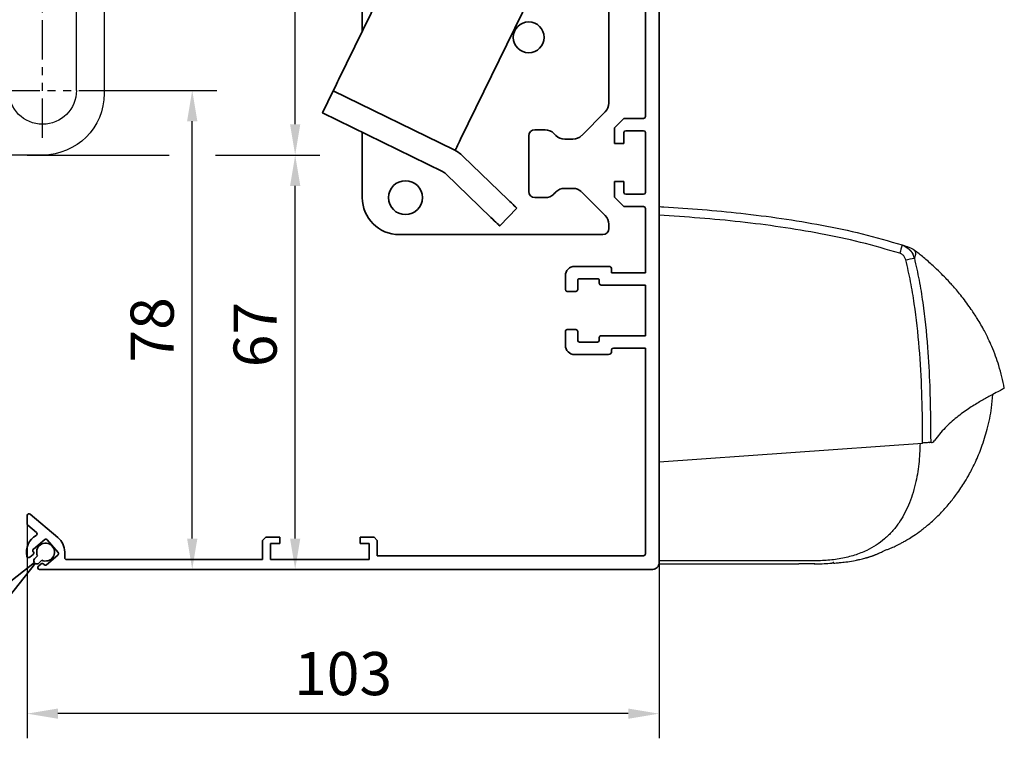
# Model space of a CAD drawing. Units: millimetres. Extents: x 0 to 1189, y 0 to 7052.
# Drawn here: x 260 to 420, y 1456 to 1572 of the extents above; entities that cross this region are included whole.
import ezdxf

# ---------------------------------------------------------------- set-up
doc = ezdxf.new("R2010")
doc.units = ezdxf.units.MM
for name, pattern in [('BLOCK IXIO$0$STRICHPUNKT2', [12.7, 6.35, -3.175, 0, -3.175]), ('BLOCK Laufschiene mit Wandbefestigung$0$CENTERLINE', [30, 12, -1.5, 3, -1.5, 12]), ('BLOCK Laufschiene mit Wandbefestigung$0$HIDDEN', [1.905, 1.27, -0.635]), ('BLOCK Laufschiene mit Wandbefestigung$0$HIDDENNEW0', [4.5, 1.5, -1.5, 1.5]), ('BLOCK Laufschiene mit Wandbefestigung$0$PHANTOM', [63.5, 31.75, -6.35, 6.35, -6.35, 6.35, -6.35])]:
    doc.linetypes.add(name, pattern=pattern)
for name, color, linetype in [('BLOCK 17504101150 Blendenhalter SA$0$Konstruktion', 31, 'Continuous'), ('BLOCK 32554400120 Innenverkleidungsprofil 150mm$0$BLOCK_32554400120_Innenverkleidungsprofil 150mm', 3, 'Continuous'), ('BLOCK IXIO$0$BLOCK IXIO', 7, 'BLOCK IXIO$0$STRICHPUNKT2'), ('BLOCK Laufschiene mit Wandbefestigung$0$2D_MITTELLINIEN', 1, 'BLOCK Laufschiene mit Wandbefestigung$0$PHANTOM'), ('BLOCK Laufschiene mit Wandbefestigung$0$3D_MITTELLINIEN', 1, 'BLOCK Laufschiene mit Wandbefestigung$0$PHANTOM'), ('BLOCK Laufschiene mit Wandbefestigung$0$3D_SICHTBARE_KANTEN', 40, 'BLOCK Laufschiene mit Wandbefestigung$0$HIDDENNEW0'), ('BLOCK Laufschiene mit Wandbefestigung$0$3D_VERDECKTE_KANTEN', 1, 'BLOCK Laufschiene mit Wandbefestigung$0$HIDDEN'), ('BLOCK Laufschiene mit Wandbefestigung$0$Konstruktion', 31, 'Continuous'), ('Duenn', 255, 'Continuous'), ('Konstruktion', 31, 'Continuous'), ('Mass', 7, 'Continuous')]:
    doc.layers.add(name, color=color, linetype=linetype)
doc.styles.add('Bemassungstext (DORMA)', font='isocpeur.ttf', dxfattribs={"height": 3.5})
doc.dimstyles.new('DORMA_M', dxfattribs={"dimtxt": 3.5, "dimasz": 2.5, "dimexe": 2, "dimexo": 0, "dimgap": 1.5, "dimtad": 1, "dimdec": 1, "dimtxsty": 'Bemassungstext (DORMA)', "dimcen": 0.1, "dimclrd": 256, "dimclrt": 256, "dimadec": 8, "dimazin": 2, "dimtfac": 1, "dimtdec": 1, "dimtmove": 0, "dimatfit": 3, "dimfxl": 1, "dimtolj": 1, "dimlwd": -1, "dimarcsym": 0})

# ---------------------------------------------------------------- blocks, each defined once
blk = doc.blocks.new('BLOCK IXIO$0$RM-Ixio_L')
at = {"layer": 'BLOCK IXIO$0$BLOCK IXIO', "color": 8, "linetype": 'Continuous', "lineweight": 25}
for p, q in [((0, 16.55), (0, 56.53)), ((-41.43, 50.86), (-41.42, 50.87)), ((-43.89, 19.66), (-43.91, 19.66)), ((-43.89, 19.66), (-43.85, 19.67)), ((-43.89, 19.66), (-43.89, 19.66)), ((-43.85, 19.67), (-43.85, 19.67)), ((0, 16.55), (-42.75, 19.59)), ((0, 0.48), (0, 16.55)), ((-23.64, 0.01), (-23.65, 0)), ((0, 0), (-22.69, 0))]:
    blk.add_line(p, q, dxfattribs=at)
at = {"layer": 'BLOCK IXIO$0$BLOCK IXIO', "color": 8, "linetype": 'Continuous', "lineweight": 25, "flags": 128}
for points in [[(-28.33, 0.12), (-28.33, 0.13), (-28.33, 0.13)], [(-28.33, 0.11), (-28.3, 0.11), (-28.27, 0.12)]]:
    blk.add_lwpolyline(points, dxfattribs=at)
at = {"layer": 'BLOCK IXIO$0$BLOCK IXIO', "color": 8, "linetype": 'Continuous', "lineweight": 25}
for centre, radius, start, end in [((-39.58, 48.51), 3, 108.38, 127.899), ((-38.47, 48.87), 3, 107.7862, 167.7285), ((-27.96, 54.24), 11.72, 192.3841, 199.228), ((-42.45, 40.62), 9.01, 74.3963, 83.3678), ((-28.32, 0.34), 0.15, 263.3637, 334.0267)]:
    blk.add_arc(centre, radius, start, end, dxfattribs=at)
for points, knots in [([(0, 57.95), (-0.25, 57.93), (-4.68, 57.68), (-11.31, 57.14), (-19.86, 56.07), (-26.43, 54.97), (-32.98, 53.61), (-37.26, 52.35), (-39.41, 51.72)], [0, 0, 0, 0, 0.01874, 0.332734, 0.498903, 0.665301, 0.832374, 1, 1, 1, 1]), ([(0, 56.53), (0, 56.7), (0, 57.03), (0, 57.47), (0, 57.78), (0, 57.93), (0, 57.94), (0, 57.95)], [0, 0, 0, 0, 0.222845, 0.445715, 0.668241, 0.890583, 1, 1, 1, 1]), ([(-39.03, 50.38), (-36.92, 50.99), (-32.69, 52.23), (-26.23, 53.58), (-19.71, 54.67), (-13.17, 55.49), (-6.59, 56.12), (-2.2, 56.39), (0, 56.53)], [0, 0, 0, 0, 0.166385, 0.333419, 0.49974, 0.666323, 0.833097, 1, 1, 1, 1]), ([(-39.41, 51.72), (-39.73, 51.58), (-40.36, 51.3), (-41.08, 50.52), (-41.3, 49.89), (-41.41, 49.57)], [0, 0, 0, 0, 0.34531, 0.67255, 1, 1, 1, 1]), ([(-39.41, 51.72), (-39.63, 51.65), (-40.07, 51.51), (-40.44, 51.39), (-40.54, 51.35), (-40.52, 51.36), (-40.51, 51.36)], [0, 0, 0, 0, 0.266267, 0.532522, 0.896417, 1, 1, 1, 1]), ([(-56, 28.5), (-55.73, 29.72), (-55.24, 32.02), (-54.08, 35.1), (-52.87, 37.64), (-51.72, 39.64), (-50.74, 41.12), (-49.89, 42.31), (-49.13, 43.31), (-48.4, 44.21), (-47.75, 44.97), (-47.13, 45.67), (-46.47, 46.37), (-45.53, 47.32), (-44.33, 48.45), (-42.93, 49.68), (-41.92, 50.48), (-41.43, 50.86)], [0, 0, 0, 0, 0.113915, 0.213688, 0.29916, 0.369631, 0.42422, 0.462168, 0.50523, 0.54465, 0.58083, 0.614432, 0.667154, 0.730698, 0.804879, 0.905164, 1, 1, 1, 1]), ([(-41.41, 49.57), (-41.68, 48.39), (-42.21, 46.01), (-42.98, 41.18), (-43.57, 35.46), (-43.99, 27.87), (-44.03, 22.73), (-44.06, 19.67)], [0, 0, 0, 0, 0.121492, 0.243001, 0.487661, 0.69511, 1, 1, 1, 1]), ([(-41.42, 50.87), (-41.42, 50.88), (-41.38, 50.92), (-41.46, 50.81), (-41.59, 50.52), (-41.59, 50.01), (-41.47, 49.72), (-41.41, 49.57)], [0, 0, 0, 0, 0.105068, 0.46907, 0.734377, 0.867187, 1, 1, 1, 1]), ([(-40.03, 49.3), (-39.97, 49.46), (-39.86, 49.78), (-39.51, 50.17), (-39.19, 50.31), (-39.03, 50.38)], [0, 0, 0, 0, 0.32717, 0.654328, 1, 1, 1, 1]), ([(-42.75, 19.59), (-42.75, 19.94), (-42.75, 22.69), (-42.66, 27.83), (-42.27, 35.03), (-41.61, 41.01), (-40.83, 45.77), (-40.3, 48.12), (-40.03, 49.3)], [0, 0, 0, 0, 0.0348036, 0.2755187, 0.5165593, 0.7575989, 0.8788068, 1, 1, 1, 1]), ([(-55.98, 28.48), (-55.98, 28.48), (-55.98, 28.47), (-55.6, 28.24), (-54.77, 27.81), (-53.54, 27.16), (-51.99, 26.29), (-50.19, 25.18), (-48.28, 23.79), (-46.34, 22.13), (-45.23, 20.7), (-44.67, 19.99)], [0, 0, 0, 0, 0.083837, 0.196911, 0.31108, 0.424644, 0.538275, 0.652673, 0.768174, 0.884258, 1, 1, 1, 1]), ([(-28.33, 0.11), (-28.39, 0.11), (-28.69, 0.13), (-29.35, 0.19), (-30.35, 0.3), (-31.28, 0.45), (-32.04, 0.59), (-32.51, 0.69), (-32.93, 0.8), (-33.31, 0.89), (-33.57, 0.97), (-33.77, 1.02), (-33.9, 1.06), (-34.02, 1.1), (-34.18, 1.15), (-34.31, 1.19), (-34.44, 1.23), (-34.58, 1.28), (-34.68, 1.32), (-34.76, 1.34), (-34.83, 1.37), (-34.9, 1.39), (-34.96, 1.42), (-35.05, 1.45), (-35.14, 1.49), (-35.29, 1.54), (-35.44, 1.61), (-35.57, 1.67), (-35.66, 1.71), (-35.82, 1.79), (-36.07, 1.91), (-36.45, 2.1), (-36.84, 2.27), (-37.17, 2.39), (-37.48, 2.5), (-37.86, 2.66), (-38.27, 2.84), (-38.68, 3.04), (-39.15, 3.28), (-39.68, 3.58), (-40.42, 4.01), (-41.37, 4.61), (-42.56, 5.45), (-44.05, 6.64), (-45.59, 8.09), (-47.03, 9.69), (-48.12, 11.09), (-48.95, 12.27), (-49.66, 13.39), (-50.47, 14.78), (-51.4, 16.64), (-52.4, 19.04), (-53.3, 21.98), (-53.93, 24.84), (-54.06, 26.73), (-54.11, 27.45)], [0, 0, 0, 0, 0.005477, 0.025999, 0.051567, 0.082304, 0.093727, 0.105689, 0.115816, 0.121479, 0.125666, 0.127336, 0.128843, 0.13032, 0.131912, 0.135852, 0.139932, 0.142912, 0.14404, 0.144979, 0.145807, 0.146632, 0.147565, 0.148684, 0.15164, 0.15569, 0.167292, 0.183704, 0.20495, 0.228598, 0.296137, 0.370192, 0.450813, 0.493588, 0.533761, 0.568326, 0.59065, 0.609981, 0.626471, 0.640381, 0.653493, 0.669683, 0.689503, 0.713105, 0.744017, 0.771275, 0.794787, 0.809955, 0.823765, 0.842279, 0.866828, 0.897291, 0.933405, 0.974705, 1, 1, 1, 1]), ([(-44.17, 19.67), (-44.26, 19.68), (-44.43, 19.7), (-44.59, 19.89), (-44.67, 19.99)], [0, 0, 0, 0, 0.498283, 1, 1, 1, 1]), ([(-44.17, 19.67), (-44.16, 19.67), (-44.15, 19.67), (-44.12, 19.67), (-44.1, 19.67), (-44.08, 19.67), (-44.06, 19.67), (-44.06, 19.67)], [0, 0, 0, 0, 0.220528, 0.441045, 0.661546, 0.882061, 1, 1, 1, 1]), ([(-44.17, 19.67), (-44.17, 19.67), (-44.17, 19.67), (-44.16, 19.67), (-44.11, 19.66), (-44.03, 19.66), (-43.95, 19.66), (-43.91, 19.66), (-43.89, 19.66), (-43.89, 19.66), (-43.89, 19.66), (-43.89, 19.66), (-43.89, 19.66), (-43.89, 19.66), (-43.89, 19.66)], [0, 0, 0, 0, 0.002161, 0.024262, 0.116719, 0.494048, 0.872948, 0.967816, 0.991731, 0.997817, 0.999385, 0.999817, 0.999935, 1, 1, 1, 1]), ([(-44.06, 19.67), (-44.03, 19.67), (-43.99, 19.67), (-43.92, 19.67), (-43.88, 19.67), (-43.86, 19.67), (-43.85, 19.67)], [0, 0, 0, 0, 0.494992, 0.746861, 0.873349, 1, 1, 1, 1]), ([(-43.85, 19.67), (-43.73, 19.66), (-43.49, 19.65), (-43.08, 19.62), (-42.83, 19.6), (-42.75, 19.59)], [0, 0, 0, 0, 0.399652, 0.79931, 1, 1, 1, 1]), ([(-42.34, 19.56), (-42.29, 18.44), (-42.2, 16.21), (-41.71, 13.4), (-41.1, 11.17), (-40.48, 9.52), (-39.76, 8), (-38.88, 6.56), (-37.83, 5.23), (-36.6, 4.02), (-35.21, 2.99), (-33.58, 2.08), (-31.67, 1.34), (-29.46, 0.8), (-27.11, 0.51), (-24.5, 0.47), (-21.79, 0.48), (-18.97, 0.48), (-16.26, 0.48), (-9.94, 0.48), (-4.52, 0.48), (0, 0.48)], [0, 0, 0, 0, 0.0621197, 0.1228094, 0.156882, 0.1891925, 0.2199976, 0.249591, 0.2816145, 0.3130506, 0.3444497, 0.3763665, 0.4155515, 0.4571243, 0.501726, 0.5456478, 0.6012844, 0.6511238, 0.7009633, 0.7508027, 1, 1, 1, 1]), ([(-28.21, 0.18), (-28.23, 0.18), (-28.28, 0.18), (-28.32, 0.19), (-28.33, 0.19), (-28.33, 0.19)], [0, 0, 0, 0, 0.285087, 0.642719, 1, 1, 1, 1]), ([(-28.33, 0.12), (-28.33, 0.12), (-28.32, 0.12), (-28.3, 0.12), (-28.26, 0.12), (-28.22, 0.12), (-28.13, 0.11), (-28.06, 0.1), (-28.03, 0.1)], [0, 0, 0, 0, 0.139442, 0.354342, 0.374892, 0.569438, 0.784619, 1, 1, 1, 1]), ([(-25.16, 0), (-25.28, 0), (-26.23, 0), (-27.19, 0.05), (-28.03, 0.1)], [0, 0, 0, 0, 0.1172226, 1, 1, 1, 1]), ([(-25.27, 0.01), (-24.42, 0), (-23.56, 0), (-22.7, 0), (-22.69, 0)], [0, 0, 0, 0, 0.987932, 1, 1, 1, 1]), ([(0, 0), (0, 0.01), (0, 0.01), (0, 0.06), (0, 0.11), (0, 0.16), (0, 0.25), (0, 0.36), (0, 0.45), (0, 0.48)], [0, 0, 0, 0, 0.221612, 0.331216, 0.440733, 0.550142, 0.65948, 0.880351, 1, 1, 1, 1])]:
    blk.add_open_spline(points, degree=3, knots=knots, dxfattribs=at)
blk = doc.blocks.new('BLOCK IXIO')
at = {"layer": 'BLOCK IXIO$0$BLOCK IXIO'}
blk.add_blockref('BLOCK IXIO$0$RM-Ixio_L', (0, 0), dxfattribs=at)
blk = doc.blocks.new('*D162')
at = {"layer": 'Defpoints', "color": 0, "linetype": 'ByBlock', "transparency": 16777216}
for p in [(261.37, 1490.38), (363.87, 1485.28), (261.37, 1459.65)]:
    blk.add_point(p, dxfattribs=at)
at = {"layer": 'Mass', "color": 0, "linetype": 'ByBlock', "lineweight": -2, "transparency": 16777216}
for p, q in [((261.37, 1490.38), (261.37, 1455.65)), ((363.87, 1485.28), (363.87, 1455.65))]:
    blk.add_line(p, q, dxfattribs=at)
at = {"layer": 'Mass', "transparency": 16777216}
blk.add_line((358.87, 1459.65), (266.37, 1459.65), dxfattribs=at)
at = {"layer": 'Mass', "linetype": 'ByBlock', "transparency": 16777216}
for points in [[(266.37, 1460.48), (266.37, 1458.82), (261.37, 1459.65)], [(358.87, 1460.48), (358.87, 1458.82), (363.87, 1459.65)]]:
    blk.add_solid(points, dxfattribs=at)
at = {"layer": 'Mass', "linetype": 'ByBlock', "transparency": 16777216, "insert": (312.62, 1466.15), "char_height": 7, "attachment_point": 5, "style": 'Bemassungstext (DORMA)'}
blk.add_mtext('\\A1;103', dxfattribs=at)
blk = doc.blocks.new('BLOCK Laufschiene mit Wandbefestigung$0$Wandbefestigung_256052-01-1-40 SA')
at = {"layer": 'BLOCK Laufschiene mit Wandbefestigung$0$2D_MITTELLINIEN', "ltscale": 0.2}
for p, q in [((25, 33.68), (25, -1.75)), ((80, 33.68), (80, -1.75)), ((18.2, 26), (31.81, 26)), ((73.2, 26), (86.81, 26)), ((18.18, 6), (31.8, 6)), ((73.18, 6), (86.8, 6)), ((25, -18.99), (25, -32.74)), ((80, -18.99), (80, -32.74)), ((18.2, -26), (31.8, -26)), ((73.2, -26), (86.8, -26))]:
    blk.add_line(p, q, dxfattribs=at)
at = {"layer": 'BLOCK Laufschiene mit Wandbefestigung$0$3D_MITTELLINIEN', "color": 9, "linetype": 'BLOCK Laufschiene mit Wandbefestigung$0$CENTERLINE'}
for p, q in [((-1, 25), (5, 25)), ((-1, 25), (5, 25)), ((-1, 0), (5, 0)), ((-1, 0), (5, 0)), ((-1, -25), (5, -25)), ((-1, -25), (5, -25))]:
    blk.add_line(p, q, dxfattribs=at)
at = {"layer": 'BLOCK Laufschiene mit Wandbefestigung$0$3D_SICHTBARE_KANTEN', "color": 9, "linetype": 'Continuous'}
for p, q in [((0, 36.5), (0, 31.5)), ((0, 36.5), (4, 36.5)), ((4, 36.5), (4, 31.5)), ((12, 36.5), (12, 31.5)), ((49, 36.5), (12, 36.5)), ((80, 36.5), (75, 36.5)), ((0, 31.5), (0, -31.5)), ((4, 31.5), (4, -31.5)), ((12, 31.5), (4, 31.5)), ((54, 29.5), (54, 31.5)), ((70, 31.5), (70, 29.5)), ((19.5, 6), (19.5, 26)), ((30.5, 26), (30.5, 6)), ((74.5, 6), (74.5, 26)), ((85.5, 26), (85.5, 6)), ((90, -26.5), (90, 26.5)), ((65, 24.5), (59, 24.5)), ((47.5, 16.5), (57.5, 16.5)), ((37.5, -6.5), (37.5, 6.5)), ((67.5, 6.5), (67.5, -6.5)), ((57.5, -16.5), (47.5, -16.5)), ((59, -24.5), (65, -24.5)), ((54, -31.5), (54, -29.5)), ((70, -29.5), (70, -31.5)), ((0, -31.5), (0, -36.5)), ((4, -31.5), (4, -36.5)), ((12, -31.5), (4, -31.5)), ((12, -31.5), (12, -36.5)), ((4, -36.5), (0, -36.5)), ((12, -36.5), (49, -36.5)), ((75, -36.5), (80, -36.5))]:
    blk.add_line(p, q, dxfattribs=at)
for centre in [(25, -26), (80, -26)]:
    blk.add_circle(centre, 5.5, dxfattribs=at)
for centre, radius, start, end in [((49, 31.5), 5, 0, 90), ((75, 31.5), 5, 90, 180), ((80, 26.5), 10, 0, 90), ((25, 26), 5.5, 0, 180), ((80, 26), 5.5, 0, 180), ((59, 29.5), 5, 180, 270), ((65, 29.5), 5, 270, 0), ((47.5, 6.5), 10, 90, 180), ((57.5, 6.5), 10, 0, 90), ((25, 6), 5.5, 180, 0), ((80, 6), 5.5, 180, 0), ((47.5, -6.5), 10, 180, 270), ((57.5, -6.5), 10, 270, 0), ((59, -29.5), 5, 90, 180), ((65, -29.5), 5, 0, 90), ((80, -26.5), 10, 270, 0), ((49, -31.5), 5, 270, 0), ((75, -31.5), 5, 180, 270)]:
    blk.add_arc(centre, radius, start, end, dxfattribs=at)
at = {"layer": 'BLOCK Laufschiene mit Wandbefestigung$0$3D_VERDECKTE_KANTEN', "color": 9, "linetype": 'BLOCK Laufschiene mit Wandbefestigung$0$HIDDEN'}
for p, q in [((0, 31.5), (4, 31.5)), ((0, 28.25), (4, 28.25)), ((0, 21.75), (4, 21.75)), ((0, 3.25), (4, 3.25)), ((0, -3.25), (4, -3.25)), ((0, -21.75), (4, -21.75)), ((0, -28.25), (4, -28.25)), ((0, -31.5), (4, -31.5))]:
    blk.add_line(p, q, dxfattribs=at)
blk = doc.blocks.new('BLOCK Laufschiene mit Wandbefestigung$0$050019-03-3-30_6kt_Mutter_M6_STGALZN_DIN439')
at = {"color": 5, "linetype": 'Continuous', "lineweight": 35}
for p, q in [((0.6, 5.77), (0.02, 4.77)), ((2.62, 5.77), (0.6, 5.77)), ((2.62, 5.77), (3.2, 4.77)), ((0, -4.77), (0, 4.77)), ((0, 4.77), (0.02, 4.77)), ((0.02, -4.77), (0.02, 4.77)), ((3.2, 4.77), (3.2, -4.77)), ((2.62, 2.89), (0.6, 2.89)), ((2.62, -2.89), (0.6, -2.89)), ((0, -4.77), (0.02, -4.77)), ((0.02, -4.77), (0.6, -5.77)), ((2.62, -5.77), (3.2, -4.77)), ((2.62, -5.77), (0.6, -5.77))]:
    blk.add_line(p, q, dxfattribs=at)
for points in [[(0.6, 2.89), (0.33, 3.36), (0.15, 3.84), (0.15, 4.45), (0.16, 4.57), (0.2, 4.82), (0.23, 4.94), (0.35, 5.3), (0.46, 5.54), (0.6, 5.77)], [(2.62, 5.77), (2.89, 5.3), (3.07, 4.82), (3.07, 4.21), (3.06, 4.09), (3.02, 3.84), (2.99, 3.72), (2.87, 3.36), (2.76, 3.12), (2.62, 2.89)], [(0.6, -2.89), (0.33, -1.94), (0.15, -0.99), (0.15, 0.24), (0.16, 0.49), (0.2, 0.97), (0.23, 1.22), (0.35, 1.94), (0.46, 2.41), (0.6, 2.89)], [(2.62, 2.89), (2.89, 1.94), (3.07, 0.99), (3.07, -0.24), (3.06, -0.49), (3.02, -0.97), (2.99, -1.22), (2.87, -1.94), (2.76, -2.41), (2.62, -2.89)], [(0.6, -5.77), (0.33, -5.3), (0.15, -4.82), (0.15, -4.21), (0.16, -4.09), (0.2, -3.84), (0.23, -3.72), (0.35, -3.36), (0.46, -3.12), (0.6, -2.89)], [(2.62, -2.89), (2.89, -3.36), (3.07, -3.84), (3.07, -4.45), (3.06, -4.57), (3.02, -4.82), (2.99, -4.94), (2.87, -5.3), (2.76, -5.54), (2.62, -5.77)]]:
    blk.add_open_spline(points, degree=3, knots=[0, 0, 0, 0, 0.5, 0.5, 0.625, 0.625, 0.75, 0.75, 1, 1, 1, 1], dxfattribs=at)
blk = doc.blocks.new('BLOCK Laufschiene mit Wandbefestigung$0$Laufschiene mit Wandbefestigung')
at = {"color": 5, "linetype": 'Continuous', "lineweight": 35}
for p, q in [((16, 0), (6, 0)), ((166.7, 0), (52.5, 0)), ((16.5, -0.85), (16.5, -0.5)), ((167, -1.66), (167, -0.3)), ((6, -2.5), (10.5, -2.5)), ((94.7, -3.5), (95.7, -2.5)), ((95.7, -2.5), (155.5, -2.5)), ((155.5, -2.5), (155.5, -5.2)), ((158.5, -5.6), (158.5, -3)), ((159.5, -2), (161.7, -2)), ((162, -2.3), (162, -3.2)), ((163, -3.5), (166.26, -2.63)), ((2.5, -3.5), (2.5, -5.5)), ((5, -6.5), (5, -3.5)), ((11.5, -3.5), (11.5, -10.77)), ((74.5, -6.5), (74.5, -4)), ((74.5, -4), (77.7, -4)), ((77.7, -4), (77.7, -8.5)), ((81.7, -6.2), (81.7, -3.5)), ((81.7, -3.5), (94.7, -3.5)), ((162.3, -3.5), (163, -3.5)), ((2.5, -5.5), (2, -5.5)), ((2, -5.5), (2, -7)), ((52.5, -11), (52.5, -5)), ((52.5, -5), (68.5, -5)), ((68.5, -5), (68.5, -11)), ((84.2, -6.2), (81.7, -6.2)), ((84.2, -7), (84.2, -6.2)), ((155.5, -5.2), (153, -5.2)), ((153, -5.2), (153, -6.5)), ((159.69, -7.21), (158.79, -6.31)), ((2.5, -7.5), (4, -7.5)), ((16.5, -9.8), (16.5, -7.86)), ((72.5, -10.47), (72.5, -6.5)), ((72.5, -6.5), (74.5, -6.5)), ((81.7, -9.5), (84.2, -7)), ((166.5, -7.5), (160.4, -7.5)), ((23, -9.8), (23, -8.34)), ((33, -8.34), (33, -9.8)), ((47.14, -8.9), (47.47, -9.8)), ((78.7, -9.5), (81.7, -9.5)), ((160, -9.5), (166.5, -9.5)), ((167, -9), (167, -8)), ((55.5, -11), (52.5, -11)), ((55.5, -14), (55.5, -11)), ((68.5, -11), (65.5, -11)), ((65.5, -11), (65.5, -14)), ((11.32, -11.35), (8.9, -14.8)), ((53.94, -14), (55.5, -14)), ((65.5, -14), (70.06, -14)), ((23, -16.17), (23, -15.18)), ((20.56, -23.55), (20.56, -17.05)), ((50, -29.8), (50, -33.74)), ((55, -29.8), (55, -33.74)), ((60, -30.12), (60, -33.74)), ((44, -30.43), (44, -30.5)), ((44, -30.5), (44, -59.5)), ((50, -33.3), (48.15, -34.37)), ((61.85, -34.37), (60, -33.3)), ((39, -34.53), (39, -58.07)), ((47.9, -34.8), (47.9, -35)), ((62.1, -35), (62.1, -34.8)), ((38, -40.5), (38, -36.68)), ((38.5, -50.5), (38.5, -35.44)), ((48, -35.5), (58.5, -35.5)), ((61.61, -35.5), (48.4, -35.5)), ((52, -35.5), (52, -62.8)), ((58, -62.79), (58, -35.5)), ((58.5, -35.5), (59.5, -35.5)), ((59.5, -35.5), (59.5, -40.5)), ((38, -55.92), (38, -40.5)), ((48, -40.5), (58.5, -40.5)), ((59.5, -40.5), (58.5, -40.5)), ((20.56, -66.5), (20.56, -49.05)), ((38, -50.5), (38.5, -50.5)), ((38.5, -50.5), (39, -50)), ((55, -54), (52, -54)), ((59, -54), (55, -54)), ((59, -60), (59, -54)), ((44, -60.5), (41.12, -60.5)), ((44, -59.5), (44, -60.5)), ((50, -60), (44, -60)), ((44, -60), (44, -62.17)), ((44, -60.5), (44, -62.17)), ((50, -62.8), (50, -60)), ((55, -60), (52, -60)), ((55, -60), (59, -60)), ((19.5, -66.5), (20.56, -66.5)), ((20.5, -67.5), (20.5, -69.5)), ((20.5, -69.5), (26.5, -69.5)), ((20.5, -69.5), (20.5, -70.5)), ((26.5, -69.5), (20.5, -69.5)), ((30.5, -69.5), (30.5, -69.5)), ((30.5, -69.5), (30.5, -69.5)), ((26.5, -70.5), (20, -70.5)), ((20.5, -70.5), (26.5, -70.5)), ((30.5, -70.5), (30.5, -70.5)), ((30.5, -70.5), (30.5, -70.5)), ((23.49, -74.5), (19.96, -74.5)), ((20, -74.5), (30.04, -74.5)), ((24.93, -74.88), (23.51, -74.5)), ((25, -75.2), (25, -74.98)), ((20.53, -75.5), (24.7, -75.5)), ((7, -77.8), (7, -89.61)), ((8, -89.61), (8, -77.8)), ((0, -82.8), (0, -89.5)), ((3, -90), (3, -82.8)), ((44, -88), (44, -82.8)), ((50, -88), (50, -82.7)), ((0, -89.5), (1.5, -89.5)), ((1.21, -90.56), (0.57, -90.9)), ((1.5, -89.5), (1.5, -91)), ((1.5, -90.9), (1.5, -90.73)), ((1.5, -91), (2, -91)), ((4.6, -91), (1.6, -91)), ((7, -89.61), (4.6, -91)), ((5.1, -91.87), (7.5, -90.48)), ((0.3, -91.34), (0.3, -91.5)), ((0.8, -92), (4.6, -92)), ((14, -92), (14, -98)), ((18, -92), (14, -92)), ((50, -92), (18, -92)), ((54, -92), (50, -92)), ((54, -98), (54, -92)), ((14, -98), (18, -98)), ((50, -98), (18, -98)), ((50, -98), (54, -98))]:
    blk.add_line(p, q, dxfattribs=at)
at = {"color": 5, "linetype": 'Continuous', "lineweight": 18}
for p, q in [((52.55, -62.8), (52.55, -35.5)), ((57.45, -62.8), (57.45, -35.5))]:
    blk.add_line(p, q, dxfattribs=at)
at = {"color": 5, "linetype": 'Continuous', "lineweight": 35}
for centre, radius, start, end in [((6, -3.5), 3.5, 90, 180), ((16, -0.5), 0.5, 0, 90), ((52.5, -5), 5, 89.9473, 151.6651), ((166.7, -0.3), 0.3, 0, 90), ((17, -0.85), 0.5, 180, 278.4784), ((28.5, -78), 77.5, 75.7811, 98.4784), ((6, -3.5), 1, 90, 180), ((10.5, -3.5), 1, 0, 90), ((47.66, -2.39), 0.5, 255.7811, 331.6651), ((159.5, -3), 1, 90, 180), ((161.7, -2.3), 0.3, 0, 90), ((166, -1.66), 1, 285, 0), ((162.3, -3.2), 0.3, 180, 270), ((28.5, -78), 72, 75.5606, 98.9127), ((28, -15.26), 9, 60, 120), ((159.5, -5.6), 1, 180, 225), ((2.5, -7), 0.5, 180, 270), ((4, -6.5), 1, 270, 0), ((17.5, -7.86), 1, 98.9127, 180), ((24, -8.34), 1, 120, 180), ((32, -8.34), 1, 0, 60), ((143.39, -38.59), 33.5, 60.2731, 73.3269), ((160.4, -6.5), 1, 225, 270), ((166.5, -8), 0.5, 0, 90), ((46.2, -9.24), 1, 20, 75.5606), ((78.7, -8.5), 1, 180, 270), ((166.5, -9), 0.5, 270, 0), ((10.5, -10.77), 1, 325, 0), ((28.5, -5.5), 12, 237.6605, 275.7293), ((48.4, -34.8), 0.495, 120, 180), ((48.4, -35), 0.495, 180, 270), ((61.61, -35), 0.495, 270, 0), ((61.61, -34.8), 0.495, 0, 60), ((48, -44.5), 9, 90, 116.3878), ((48, -44.5), 4, 90, 180), ((52, -62), 8, 90, 165.5225), ((52, -62), 2, 90, 180), ((28.5, -73.5), 10, 78.4629, 143.1301), ((28.5, -75.5), 12, 80.4058, 131.4096), ((28.5, -69.5), 2, 0, 180), ((28.5, -69.5), 2, 0, 180), ((28.5, -70.5), 2, 0, 180), ((28.5, -70.5), 2, 0, 180), ((20, -66.5), 4, 262.8197, 270), ((20, -65.5), 9, 269.7398, 270), ((23.49, -74.6), 0.1, 75, 90), ((24.9, -74.98), 0.1, 0, 75), ((24.7, -75.2), 0.3, 270, 0), ((40, -88), 4, 270, 0), ((40, -88), 10, 336.4218, 0), ((0.8, -91.34), 0.5, 118, 180), ((1.3, -90.73), 0.2, 0, 118), ((1.6, -90.9), 0.1, 180, 270), ((2, -90), 1, 270, 0), ((7, -89.61), 1, 300, 0), ((0.8, -91.5), 0.5, 180, 270), ((4.6, -91), 1, 270, 300)]:
    blk.add_arc(centre, radius, start, end, dxfattribs=at)
for points in [[(55, -33.74), (54.18, -33.47), (53.35, -33.3), (52.29, -33.3), (52.08, -33.31), (51.66, -33.35), (51.45, -33.38), (50.82, -33.5), (50.41, -33.61), (50, -33.74)], [(60, -33.74), (59.18, -33.47), (58.35, -33.3), (57.29, -33.3), (57.08, -33.31), (56.66, -33.35), (56.45, -33.38), (55.82, -33.5), (55.41, -33.61), (55, -33.74)]]:
    blk.add_open_spline(points, degree=3, knots=[0, 0, 0, 0, 0.5, 0.5, 0.625, 0.625, 0.75, 0.75, 1, 1, 1, 1], dxfattribs=at)
at = {"rotation": 270}
blk.add_blockref('BLOCK Laufschiene mit Wandbefestigung$0$050019-03-3-30_6kt_Mutter_M6_STGALZN_DIN439', (55, -40.5), dxfattribs=at)
at = {"layer": 'BLOCK Laufschiene mit Wandbefestigung$0$Konstruktion', "xscale": -1, "rotation": 180}
blk.add_blockref('BLOCK Laufschiene mit Wandbefestigung$0$Wandbefestigung_256052-01-1-40 SA', (0, -46.3), dxfattribs=at)
blk = doc.blocks.new('BLOCK Laufschiene mit Wandbefestigung')
blk.add_blockref('BLOCK Laufschiene mit Wandbefestigung$0$Laufschiene mit Wandbefestigung', (0, 0))
blk = doc.blocks.new('BLOCK 17504101150 Blendenhalter SA$0$17504101150 Blendenhalter SA')
at = {"color": 5, "linetype": 'Continuous', "lineweight": 35}
for p, q in [((22.64, 3.5), (19.74, 3.5)), ((22.64, 3.5), (46.09, 3.5)), ((36.4, 3.7), (36.2, 3.5)), ((36.4, 3.7), (40.9, 3.7)), ((41.1, 3.5), (40.9, 3.7)), ((46.09, 3.5), (56.69, 3.5)), ((56.69, 3.5), (70.65, 3.5)), ((61.4, 3.7), (61.2, 3.5)), ((61.4, 3.7), (65.9, 3.7)), ((66.1, 3.5), (65.9, 3.7)), ((71.65, 3.5), (70.65, 3.5)), ((71.65, 3.5), (73.65, 3.5)), ((73.65, 3.5), (73.65, 1)), ((0.15, 2.5), (0.15, 0)), ((1.87, 2.5), (0.15, 2.5)), ((1.87, 2.5), (3.77, 2.5)), ((16.8, 2.5), (3.77, 2.5)), ((17.99, 3.03), (17.3, 2.63)), ((24.64, -0.63), (24.64, 3.18)), ((68.65, 3.18), (68.65, -2.5)), ((1.87, 0), (0.15, 0)), ((3.77, 0), (1.87, 0)), ((16.8, 0), (3.77, 0)), ((19.24, 0.87), (18.55, 0.47)), ((22.64, 1), (19.74, 1)), ((71.65, 1), (70.65, 1)), ((73.65, 1), (71.65, 1)), ((82.15, -3.5), (69.65, -3.5)), ((26.46, -5.71), (48.33, -32.29)), ((72.62, -10.45), (63.51, -29.13)), ((73.96, -9.99), (75.16, -10.58)), ((84.75, -11.92), (82.76, -10.95)), ((74.39, -16.29), (75.69, -11.75)), ((81.36, -11.57), (79.58, -17.77)), ((90.15, -17.13), (90.15, -11.5)), ((83.97, -17.62), (85.27, -13.09)), ((90.94, -17.16), (92.38, -17.86)), ((89.54, -17.79), (89.16, -19.11)), ((66.1, -74.03), (92.84, -19.2)), ((75.02, -23.26), (74.6, -22.98)), ((75.02, -23.26), (82.37, -28.06)), ((73.5, -24.66), (73.93, -24.94)), ((73.93, -24.94), (81.28, -29.74)), ((90.15, -68.17), (90.15, -24.71)), ((82.8, -28.34), (82.37, -28.06)), ((73.94, -29.2), (67.48, -42.44)), ((81.28, -29.74), (81.7, -30.02)), ((72.16, -44.72), (78.61, -31.48)), ((59.42, -36.5), (58.86, -36.5)), ((59.42, -36.5), (62.88, -36.5)), ((63.44, -36.5), (62.88, -36.5)), ((50.15, -37.37), (50.15, -56.53)), ((58.86, -38.5), (59.42, -38.5)), ((59.42, -38.5), (62.88, -38.5)), ((62.88, -38.5), (63.44, -38.5)), ((56.31, -43.9), (46.32, -64.38)), ((43.69, -69.77), (45.45, -66.18)), ((64.93, -75.68), (45.45, -66.18)), ((63.18, -79.28), (43.69, -69.77)), ((89.56, -69.59), (85.74, -73.41)), ((50.15, -72.92), (50.15, -83.5)), ((79.82, -72.5), (78.15, -72.5)), ((81.56, -73.41), (81.24, -73.09)), ((77.15, -73.5), (77.15, -82.5)), ((84.32, -74), (82.98, -74)), ((65.22, -75.82), (65.22, -75.83)), ((73.8, -83.84), (66.47, -76.76)), ((71.02, -86.71), (63.69, -79.64)), ((81.24, -82.91), (81.56, -82.59)), ((82.98, -82), (84.32, -82)), ((85.74, -82.59), (89.56, -86.41)), ((78.15, -83.5), (79.82, -83.5)), ((75.24, -85.22), (72.46, -88.1)), ((90.15, -88.5), (90.15, -87.83)), ((56.15, -89.5), (89.15, -89.5))]:
    blk.add_line(p, q, dxfattribs=at)
at = {"color": 5, "linetype": 'Continuous'}
blk.add_line((63.47, -79.42), (43.69, -69.77), dxfattribs=at)
at = {"color": 5, "linetype": 'Continuous', "lineweight": 35, "flags": 128}
for points in [[(46.32, -64.38), (46.15, -64.73), (45.99, -65.07), (45.84, -65.38), (45.7, -65.65), (45.59, -65.88), (45.51, -66.04), (45.46, -66.14), (45.45, -66.18)], [(65.22, -75.82), (65.24, -75.79), (65.29, -75.69), (65.37, -75.52), (65.48, -75.3), (65.61, -75.02), (65.76, -74.71), (65.93, -74.38), (66.1, -74.03)], [(64.93, -75.68), (65.04, -75.74), (65.14, -75.78), (65.2, -75.81), (65.22, -75.82)], [(73.8, -83.84), (74.08, -84.11), (74.35, -84.37), (74.6, -84.61), (74.81, -84.82), (74.99, -84.99), (75.13, -85.12), (75.21, -85.2), (75.24, -85.22)], [(72.46, -88.1), (72.43, -88.08), (72.35, -88), (72.22, -87.87), (72.04, -87.69), (71.82, -87.48), (71.57, -87.24), (71.3, -86.98), (71.02, -86.71)]]:
    blk.add_lwpolyline(points, dxfattribs=at)
at = {"color": 5, "linetype": 'Continuous', "lineweight": 35}
for centre, radius in [((57.15, -16), 2.75), ((77.15, -57.5), 2.5), ((57.15, -83.5), 2.75)]:
    blk.add_circle(centre, radius, dxfattribs=at)
for centre, radius, start, end in [((19.74, 0), 3.5, 90, 120), ((16.8, 3.5), 1, 270, 300), ((16.8, 3.5), 3.5, 270, 300), ((19.74, 0), 1, 90, 120), ((32.64, -0.63), 8, 197.2214, 219.4521), ((69.65, -2.5), 1, 210, 270), ((82.15, -11.5), 8, 0, 90), ((73.52, -10.89), 1, 64, 154), ((74.73, -11.48), 1, 344, 64), ((82.32, -11.84), 1, 64, 164), ((84.31, -12.82), 1, 344, 64), ((76.98, -17.03), 2.7, 164, 344), ((90.5, -18.06), 1, 64, 164), ((86.57, -18.37), 2.7, 164, 344), ((91.94, -18.76), 1, 334, 64), ((78.15, -26.5), 5, 338.3793, 135.3054), ((78.15, -26.5), 4.5, 339.682, 134.0028), ((78.15, -26.5), 5, 158.3793, 315.3054), ((78.15, -26.5), 4.5, 159.682, 314.0028), ((68.01, -31.33), 5, 154, 209.2498), ((42.15, -37.37), 8, 0, 39.4521), ((61.15, -37.5), 2.5, 23.5782, 156.4218), ((59.28, -36.21), 5, 278.7502, 29.2498), ((61.15, -37.5), 2, 30, 150), ((61.15, -37.5), 2.5, 203.5782, 336.4218), ((61.15, -37.5), 2, 210, 330), ((60.8, -46.1), 5, 98.7502, 154), ((69.82, -43.58), 2.6, 154, 334), ((88.15, -68.17), 2, 315, 0), ((78.15, -73.5), 1, 90, 180), ((79.82, -74.5), 2, 45, 90), ((82.98, -72), 2, 225, 270), ((84.32, -72), 2, 270, 315), ((62.3, -81.08), 6, 46, 64), ((62.3, -81.08), 2, 46, 64), ((78.15, -82.5), 1, 180, 270), ((79.82, -81.5), 2, 270, 315), ((82.98, -84), 2, 90, 135), ((84.32, -84), 2, 45, 90), ((56.15, -83.5), 6, 180, 270), ((88.15, -87.83), 2, 0, 45), ((89.15, -88.5), 1, 270, 0)]:
    blk.add_arc(centre, radius, start, end, dxfattribs=at)
at = {"color": 5, "linetype": 'Continuous'}
for centre, radius, start, end in [((76.98, -17.03), 2.7, 164, 344), ((86.57, -18.37), 2.7, 164, 344), ((69.82, -43.58), 2.6, 154, 334)]:
    blk.add_arc(centre, radius, start, end, dxfattribs=at)
at = {"color": 5, "linetype": 'Continuous', "lineweight": 35}
for points, knots in [([(22.64, 3.5), (22.77, 3.5), (22.9, 3.5), (23.16, 3.5), (23.29, 3.5), (23.53, 3.5), (23.65, 3.49), (23.87, 3.49), (23.97, 3.48), (24.25, 3.46), (24.4, 3.43), (24.54, 3.36), (24.58, 3.33), (24.63, 3.26), (24.64, 3.23), (24.64, 3.18)], [0, 0, 0, 0, 0.125, 0.125, 0.25, 0.25, 0.375, 0.375, 0.5, 0.5, 0.75, 0.75, 0.875, 0.875, 1, 1, 1, 1]), ([(68.65, 3.18), (68.65, 3.23), (68.66, 3.26), (68.71, 3.33), (68.75, 3.35), (68.84, 3.4), (68.9, 3.42), (69.05, 3.45), (69.13, 3.46), (69.41, 3.49), (69.63, 3.5), (70, 3.5), (70.12, 3.5), (70.38, 3.5), (70.52, 3.5), (70.65, 3.5)], [0, 0, 0, 0, 0.125, 0.125, 0.25, 0.25, 0.375, 0.375, 0.5, 0.5, 0.75, 0.75, 0.875, 0.875, 1, 1, 1, 1]), ([(24.64, 0.46), (24.64, 0.53), (24.63, 0.59), (24.58, 0.7), (24.55, 0.75), (24.46, 0.83), (24.4, 0.86), (24.26, 0.92), (24.18, 0.94), (23.9, 0.98), (23.67, 0.99), (23.3, 1), (23.17, 1), (22.91, 1), (22.77, 1), (22.64, 1)], [0, 0, 0, 0, 0.125, 0.125, 0.25, 0.25, 0.375, 0.375, 0.5, 0.5, 0.75, 0.75, 0.875, 0.875, 1, 1, 1, 1]), ([(70.65, 1), (70.51, 1), (70.38, 1), (70.12, 1), (69.99, 1), (69.74, 0.99), (69.62, 0.99), (69.4, 0.98), (69.3, 0.97), (69.02, 0.92), (68.88, 0.87), (68.74, 0.75), (68.7, 0.7), (68.66, 0.59), (68.65, 0.53), (68.65, 0.46)], [0, 0, 0, 0, 0.125, 0.125, 0.25, 0.25, 0.375, 0.375, 0.5, 0.5, 0.75, 0.75, 0.875, 0.875, 1, 1, 1, 1]), ([(24.64, -0.63), (24.64, -1.02), (24.67, -1.41), (24.78, -2.2), (24.88, -2.61), (25, -3)], [0, 0, 0, 0, 0.5, 0.5, 1, 1, 1, 1]), ([(73.5, -24.66), (73.61, -24.41), (73.84, -23.91), (74.24, -23.36), (74.51, -23.07), (74.6, -22.98)], [0, 0, 0, 0, 0.405017, 0.821787, 1, 1, 1, 1]), ([(82.8, -28.34), (82.69, -28.59), (82.46, -29.09), (82.06, -29.64), (81.79, -29.93), (81.7, -30.02)], [0, 0, 0, 0, 0.405016, 0.821786, 1, 1, 1, 1]), ([(58.86, -38.5), (58.77, -38.23), (58.6, -37.7), (58.67, -37), (58.81, -36.62), (58.86, -36.5)], [0, 0, 0, 0, 0.407969, 0.815965, 1, 1, 1, 1]), ([(63.44, -36.5), (63.53, -36.77), (63.7, -37.3), (63.63, -38), (63.49, -38.38), (63.44, -38.5)], [0, 0, 0, 0, 0.407968, 0.815963, 1, 1, 1, 1])]:
    blk.add_open_spline(points, degree=3, knots=knots, dxfattribs=at)
blk.add_open_spline([(68.78, -3), (68.7, -2.85), (68.65, -2.68), (68.65, -2.5)], degree=3, dxfattribs=at)
blk = doc.blocks.new('BLOCK 17504101150 Blendenhalter SA')
at = {"layer": 'BLOCK 17504101150 Blendenhalter SA$0$Konstruktion'}
blk.add_blockref('BLOCK 17504101150 Blendenhalter SA$0$17504101150 Blendenhalter SA', (0, 0), dxfattribs=at)
blk = doc.blocks.new('XREF Antrieb mit Wandbefestigung')
for name, p in [('BLOCK Laufschiene mit Wandbefestigung', (0, 0)), ('BLOCK 17504101150 Blendenhalter SA', (81.7, -6.2))]:
    blk.add_blockref(name, p)
blk = doc.blocks.new('*D223')
at = {"layer": 'Defpoints', "color": 0, "linetype": 'ByBlock', "transparency": 16777216}
for p in [(270.69, 1560.76), (288.15, 1560.76), (276.03, 1483.06)]:
    blk.add_point(p, dxfattribs=at)
at = {"layer": 'Mass', "color": 0, "linetype": 'ByBlock', "lineweight": -2, "transparency": 16777216}
for p, q in [((270.69, 1560.76), (292.15, 1560.76)), ((276.03, 1483.06), (292.15, 1483.06))]:
    blk.add_line(p, q, dxfattribs=at)
at = {"layer": 'Mass', "transparency": 16777216}
blk.add_line((288.15, 1488.06), (288.15, 1555.76), dxfattribs=at)
at = {"layer": 'Mass', "linetype": 'ByBlock', "transparency": 16777216}
for points in [[(287.32, 1555.76), (288.99, 1555.76), (288.15, 1560.76)], [(287.32, 1488.06), (288.99, 1488.06), (288.15, 1483.06)]]:
    blk.add_solid(points, dxfattribs=at)
at = {"layer": 'Mass', "linetype": 'ByBlock', "transparency": 16777216, "insert": (281.65, 1521.91), "char_height": 7, "attachment_point": 5, "rotation": 90, "style": 'Bemassungstext (DORMA)'}
blk.add_mtext('\\A1;78', dxfattribs=at)
blk = doc.blocks.new('*D225')
at = {"layer": 'Defpoints', "color": 0, "linetype": 'ByBlock', "transparency": 16777216}
for p in [(261.38, 1550.26), (304.85, 1550.26), (280.1, 1483.06)]:
    blk.add_point(p, dxfattribs=at)
at = {"layer": 'Mass', "color": 0, "linetype": 'ByBlock', "lineweight": -2, "transparency": 16777216}
for p, q in [((261.38, 1550.26), (284.4, 1550.26)), ((291.9, 1550.26), (308.85, 1550.26)), ((280.1, 1483.06), (308.85, 1483.06))]:
    blk.add_line(p, q, dxfattribs=at)
at = {"layer": 'Mass', "transparency": 16777216}
blk.add_line((304.85, 1488.06), (304.85, 1545.26), dxfattribs=at)
at = {"layer": 'Mass', "linetype": 'ByBlock', "transparency": 16777216}
for points in [[(304.02, 1545.26), (305.68, 1545.26), (304.85, 1550.26)], [(304.02, 1488.06), (305.68, 1488.06), (304.85, 1483.06)]]:
    blk.add_solid(points, dxfattribs=at)
at = {"layer": 'Mass', "linetype": 'ByBlock', "transparency": 16777216, "insert": (298.35, 1521.14), "char_height": 7, "attachment_point": 5, "rotation": 90, "style": 'Bemassungstext (DORMA)'}
blk.add_mtext('\\A1;67', dxfattribs=at)
blk = doc.blocks.new('*D226')
at = {"layer": 'Defpoints', "color": 0, "linetype": 'ByBlock', "transparency": 16777216}
for p in [(261.97, 1623.26), (304.85, 1623.26), (261.97, 1550.26)]:
    blk.add_point(p, dxfattribs=at)
at = {"layer": 'Mass', "color": 0, "linetype": 'ByBlock', "lineweight": -2, "transparency": 16777216}
for p, q in [((261.97, 1623.26), (308.85, 1623.26)), ((261.97, 1550.26), (284.4, 1550.26)), ((291.9, 1550.26), (308.85, 1550.26))]:
    blk.add_line(p, q, dxfattribs=at)
at = {"layer": 'Mass', "transparency": 16777216}
blk.add_line((304.85, 1555.26), (304.85, 1618.26), dxfattribs=at)
at = {"layer": 'Mass', "linetype": 'ByBlock', "transparency": 16777216}
for points in [[(304.02, 1618.26), (305.68, 1618.26), (304.85, 1623.26)], [(304.02, 1555.26), (305.68, 1555.26), (304.85, 1550.26)]]:
    blk.add_solid(points, dxfattribs=at)
at = {"layer": 'Mass', "linetype": 'ByBlock', "transparency": 16777216, "insert": (298.35, 1586.76), "char_height": 7, "attachment_point": 5, "rotation": 90, "style": 'Bemassungstext (DORMA)'}
blk.add_mtext('\\A1;73', dxfattribs=at)
blk = doc.blocks.new('BLOCK 32554400120 Innenverkleidungsprofil 150mm$0$BLOCK_32554400120_Innenverkleidungsprofil 150mm')
at = {"layer": 'BLOCK 32554400120 Innenverkleidungsprofil 150mm$0$BLOCK_32554400120_Innenverkleidungsprofil 150mm', "color": 3, "linetype": 'Continuous', "lineweight": 35}
for p, q in [((7, -1), (7, -149)), ((4.8, -76.55), (4.8, -56.95)), ((-0.2, -78.35), (1.3, -76.85)), ((1.3, -76.85), (4.5, -76.85)), ((-0.2, -80.9), (-0.2, -78.35)), ((1.3, -79.15), (1.3, -80.9)), ((4.5, -78.85), (1.6, -78.85)), ((4.8, -88.85), (4.8, -79.15)), ((1.3, -80.9), (-0.2, -80.9)), ((-0.2, -89.65), (-0.2, -87.1)), ((-0.2, -87.1), (1.3, -87.1)), ((1.3, -87.1), (1.3, -88.85)), ((1.6, -89.15), (4.5, -89.15)), ((1.3, -91.15), (-0.2, -89.65)), ((4.5, -91.15), (1.3, -91.15)), ((4.8, -101.9), (4.8, -91.45)), ((-6.7, -100.85), (-1.2, -100.85)), ((-0.7, -101.35), (-0.7, -101.9)), ((-0.7, -101.9), (4.8, -101.9)), ((-8.2, -104.6), (-8.2, -102.35)), ((-6.2, -103.15), (-6.2, -104.6)), ((-3, -102.85), (-5.9, -102.85)), ((-2.7, -103.6), (-2.7, -103.15)), ((-6.5, -104.9), (-7.9, -104.9)), ((4.8, -103.9), (-2.4, -103.9)), ((4.8, -112.1), (4.8, -103.9)), ((-8.2, -113.65), (-8.2, -111.4)), ((-7.9, -111.1), (-6.5, -111.1)), ((-6.2, -111.4), (-6.2, -112.85)), ((-5.9, -113.15), (-3, -113.15)), ((-2.7, -112.85), (-2.7, -112.4)), ((-2.4, -112.1), (4.8, -112.1)), ((-0.7, -114.4), (-0.7, -114.65)), ((4.8, -114.1), (-0.4, -114.1)), ((4.8, -147.5), (4.8, -114.1)), ((-1.2, -115.15), (-6.7, -115.15)), ((-95.5, -141.28), (-95.5, -142.58)), ((-90.52, -144.81), (-95.01, -141.05)), ((-95.39, -142.81), (-93.97, -144.01)), ((-92.64, -145.16), (-94.48, -146.71)), ((-90.48, -147.27), (-92.22, -145.2)), ((-57.3, -145.3), (-56.8, -144.8)), ((-57.3, -148.4), (-57.3, -145.3)), ((-56.8, -144.8), (-54.5, -144.8)), ((-54.5, -144.8), (-54.5, -145.8)), ((-41.5, -145.8), (-41.5, -144.8)), ((-41.5, -144.8), (-39.2, -144.8)), ((-39.2, -144.8), (-38.7, -145.3)), ((-38.7, -145.3), (-38.7, -147.8)), ((-54.5, -145.8), (-56, -145.8)), ((-56, -145.8), (-56, -148.4)), ((-40, -145.8), (-41.5, -145.8)), ((-40, -148.4), (-40, -145.8)), ((-94.52, -147.59), (-95.04, -148.03)), ((-94.52, -147.13), (-94.48, -147.17)), ((-92.36, -149.24), (-90.52, -147.69)), ((-89.4, -147.2), (-89.4, -148.1)), ((-89.1, -148.4), (-57.3, -148.4)), ((-56, -148.4), (-40, -148.4)), ((-38.7, -147.8), (4.5, -147.8)), ((-93.65, -149.47), (-93.24, -149.12)), ((6, -150), (-93.46, -150)), ((-92.81, -149.16), (-92.78, -149.2))]:
    blk.add_line(p, q, dxfattribs=at)
for centre, radius, start, end in [((4.5, -76.55), 0.3, 270.0358, 359.9955), ((1.6, -79.15), 0.3, 90.0358, 179.9955), ((4.5, -79.15), 0.3, 0.0045, 89.9642), ((1.6, -88.85), 0.3, 180.0045, 269.9642), ((4.5, -88.85), 0.3, 270.0358, 359.9955), ((4.5, -91.45), 0.3, 0.0045, 89.9642), ((-6.7, -102.35), 1.5, 90.0039, 179.9921), ((-1.2, -101.35), 0.5, 359.9904, 90.0131), ((-5.9, -103.15), 0.3, 89.956, 180.0326), ((-3, -103.15), 0.3, 359.9723, 90.042), ((-2.4, -103.6), 0.3, 179.9996, 269.9663), ((-7.9, -104.6), 0.3, 180.05, 269.9642), ((-6.5, -104.6), 0.3, 270.0358, 359.95), ((-7.9, -111.4), 0.3, 89.958, 180.0277), ((-6.5, -111.4), 0.3, 359.9723, 90.042), ((-5.9, -112.85), 0.3, 180.0451, 269.9662), ((-3, -112.85), 0.3, 270.0358, 359.95), ((-2.4, -112.4), 0.3, 89.956, 180.0326), ((-6.7, -113.65), 1.5, 179.9987, 269.9961), ((-1.2, -114.65), 0.5, 270.0336, 359.9903), ((-0.4, -114.4), 0.3, 90.0358, 179.9955), ((-95.2, -141.28), 0.3, 50.0314, 179.9723), ((-95.2, -142.58), 0.3, 179.9805, 230.0175), ((-92.5, -147.2), 3.1, 119.3314, 192.3384), ((-94.17, -144.24), 0.3, 299.3398, 49.9951), ((-92.45, -145.4), 0.3, 40.0739, 129.9322), ((-92.5, -147.2), 3.1, 0.0026, 50.3948), ((-94.29, -146.94), 0.3, 129.9837, 220.0102), ((-95.24, -147.8), 0.3, 192.3443, 309.996), ((-94.71, -147.36), 0.3, 310.0029, 40.0006), ((-90.71, -147.46), 0.3, 310.0044, 39.9951), ((-89.1, -148.1), 0.3, 179.9723, 270.042), ((4.5, -147.5), 0.3, 270.0358, 359.9955), ((-93.46, -149.7), 0.3, 130.003, 270.0002), ((-93.04, -149.35), 0.3, 39.9644, 130.0418), ((-92.55, -149.01), 0.3, 220.0726, 309.9332), ((6, -149), 1, 269.989, 0.0067)]:
    blk.add_arc(centre, radius, start, end, dxfattribs=at)
blk = doc.blocks.new('BLOCK 32554400120 Innenverkleidungsprofil 150mm')
at = {"layer": 'BLOCK 32554400120 Innenverkleidungsprofil 150mm$0$BLOCK_32554400120_Innenverkleidungsprofil 150mm'}
blk.add_blockref('BLOCK 32554400120 Innenverkleidungsprofil 150mm$0$BLOCK_32554400120_Innenverkleidungsprofil 150mm', (0, 0), dxfattribs=at)
blk = doc.blocks.new('05010712332')
at = {"color": 7, "linetype": 'Continuous', "lineweight": 35}
for p, q in [((2.05, 0.5), (1.36, 0.5)), ((9.6, 0.95), (2.45, 0.1)), ((9.6, -0.95), (9.6, 0.95)), ((1.36, -0.5), (2.05, -0.5)), ((2.45, -0.1), (9.6, -0.95))]:
    blk.add_line(p, q, dxfattribs=at)
for centre, radius, start, end in [((0, 0), 1.45, 20.1713, 339.8287), ((2.05, 0.1), 0.4, 0, 90), ((2.05, -0.1), 0.4, 270, 0)]:
    blk.add_arc(centre, radius, start, end, dxfattribs=at)

msp = doc.modelspace()

# ---------------------------------------------------------------- block references
at = {"rotation": 224.9999999999999}
msp.add_blockref('05010712332', (264.36795835, 1485.85793258), dxfattribs=at)
at = {"layer": 'Duenn'}
msp.add_blockref('XREF Antrieb mit Wandbefestigung', (183.88093585, 1633.05809055), dxfattribs=at)
at = {"layer": 'Konstruktion'}
msp.add_blockref('BLOCK 32554400120 Innenverkleidungsprofil 150mm', (356.86805479, 1633.05809431), dxfattribs=at)
at = {"layer": 'Konstruktion', "xscale": -1}
msp.add_blockref('BLOCK IXIO', (363.86805407, 1483.95996082), dxfattribs=at)

# ---------------------------------------------------------------- dimensions: what is measured, and where the dimension line sits
at = {"layer": 'Mass', "linetype": 'ByBlock'}
dim = msp.add_linear_dim(base=(304.84863217, 1623.25812806), p1=(261.9657319, 1550.25812806), p2=(261.9657319, 1623.25812806), angle=90, dimstyle='DORMA_M', override={"dimdec": 0, "dimtdec": 8}, dxfattribs=at)
dim.commit()
dim.dimension.update_dxf_attribs({"geometry": '*D226', "text_midpoint": (298.34863217, 1586.75812806)})
for base, p1, p2, picture, middle in [((288.15418785, 1560.75812806), (276.02764389, 1483.05793933), (270.69250063, 1560.75812806), '*D223', (288.15418785, 1521.9080337)), ((304.84863217, 1550.25812806), (280.09783304, 1483.05793933), (261.38093585, 1550.25812806), '*D225', (304.84863217, 1521.13518784))]:
    dim = msp.add_linear_dim(base=base, p1=p1, p2=p2, angle=90, dimstyle='DORMA_M', override={"dimdec": 0, "dimtdec": 8}, dxfattribs=at)
    dim.commit()
    dim.dimension.update_dxf_attribs({"geometry": picture, "text_midpoint": middle, "dimtype": 160})
dim = msp.add_linear_dim(base=(261.3679583457, 1459.6507610702), p1=(363.8679583457, 1485.277933734), p2=(261.3679583457, 1490.37523006), dimstyle='DORMA_M', override={"dimdec": 0}, dxfattribs=at)
dim.commit()
dim.dimension.update_dxf_attribs({"geometry": '*D162', "text_midpoint": (312.6179583457, 1466.1507610702)})

doc.saveas('drawing.dxf')
